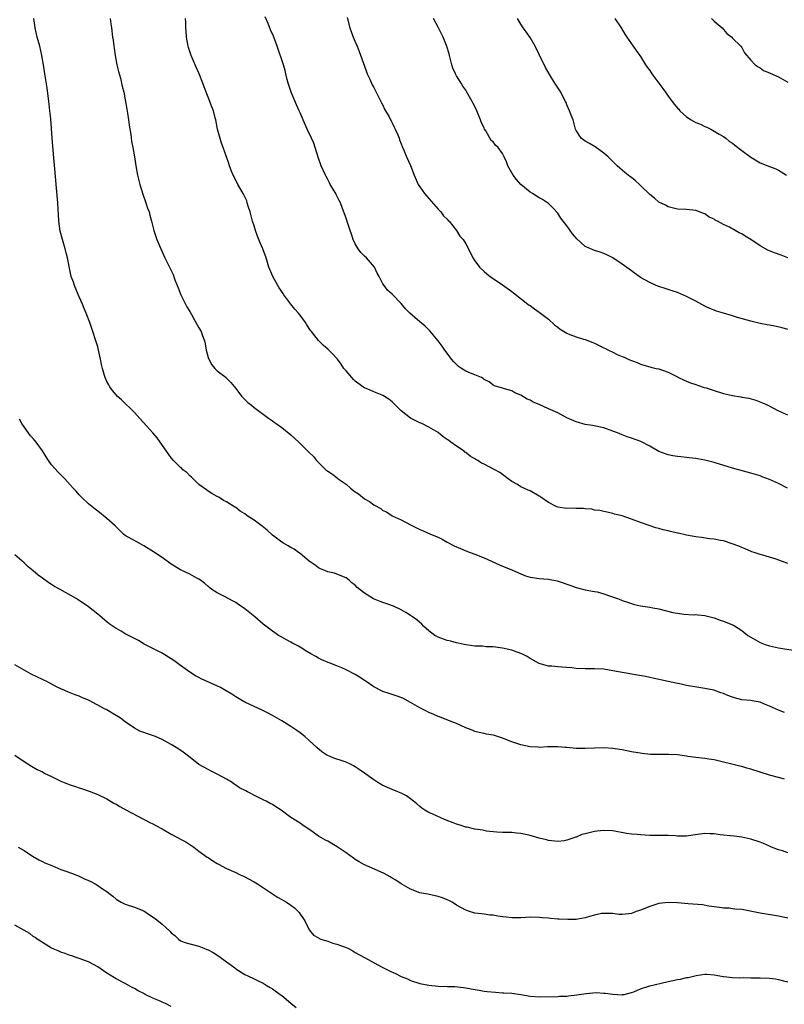
# Model space of a CAD drawing. Units: inches. Extents: x 2631000 to 2634000, y 1494000 to 1497000.
# Drawn here: x 2633530 to 2633696, y 1495921 to 1496135 of the extents above; entities that cross this region are included whole.
import ezdxf

# ---------------------------------------------------------------- set-up
doc = ezdxf.new("R2010")
doc.units = ezdxf.units.IN
doc.header["$MEASUREMENT"] = 0
doc.layers.add('LD26311494_10ft', color=100, linetype='Continuous')

msp = doc.modelspace()

# ---------------------------------------------------------------- linework, layer by layer
at = {"layer": 'LD26311494_10ft'}
for points, elevation in [([(2633696.27, 1495984.27), (2633695, 1495984.73), (2633693, 1495985.65), (2633691.93, 1495986.07), (2633691, 1495986.46), (2633689.23, 1495986.77), (2633689, 1495986.83), (2633687, 1495987.01), (2633685.44, 1495987.44), (2633685, 1495987.54), (2633683.95, 1495987.95), (2633683, 1495988.34), (2633682.48, 1495988.48), (2633680.93, 1495989.07), (2633679, 1495989.46), (2633677.64, 1495989.64), (2633675, 1495990.1), (2633673.55, 1495990.45), (2633673, 1495990.55), (2633671, 1495991), (2633669.32, 1495991.32), (2633667.69, 1495991.69), (2633667, 1495991.83), (2633666.05, 1495992.05), (2633664.37, 1495992.37), (2633659, 1495993.33), (2633657, 1495993.62), (2633655, 1495993.71), (2633653, 1495993.72), (2633651, 1495993.83), (2633650.08, 1495993.92), (2633649, 1495994), (2633647.89, 1495994.11), (2633647, 1495994.14), (2633645.7, 1495994.31), (2633645, 1495994.33), (2633643, 1495994.9), (2633641, 1495996), (2633640.38, 1495996.38), (2633639.18, 1495997), (2633639, 1495997.09), (2633637.59, 1495997.59), (2633637, 1495997.79), (2633635, 1495998.23), (2633633, 1495998.48), (2633631.47, 1495998.53), (2633630.63, 1495998.63), (2633629, 1495998.67), (2633627.09, 1495998.91), (2633626.66, 1495999), (2633625.33, 1495999.33), (2633625, 1495999.37), (2633623.73, 1495999.73), (2633623, 1495999.9), (2633622.17, 1496000.17), (2633621, 1496000.62), (2633620.74, 1496000.74), (2633620.28, 1496001), (2633619, 1496001.99), (2633617.83, 1496003), (2633617.44, 1496003.44), (2633616.35, 1496004.35), (2633615.42, 1496005), (2633615, 1496005.31), (2633613.98, 1496005.98), (2633613, 1496006.52), (2633611.33, 1496007.33), (2633609.88, 1496007.88), (2633609, 1496008.16), (2633608.39, 1496008.39), (2633606.97, 1496008.97), (2633605, 1496010.17), (2633603.43, 1496011.43), (2633603, 1496011.9), (2633602.35, 1496012.35), (2633601.67, 1496013), (2633601, 1496013.48), (2633599, 1496014.32), (2633598.49, 1496014.49), (2633597, 1496014.8), (2633596.49, 1496015), (2633595.46, 1496015.46), (2633595, 1496015.65), (2633594.26, 1496016.26), (2633593.17, 1496017), (2633593, 1496017.13), (2633591, 1496018.79), (2633590.68, 1496019), (2633589.7, 1496019.7), (2633589, 1496020.09), (2633588.43, 1496020.43), (2633587.36, 1496021), (2633587, 1496021.23), (2633585, 1496022.76), (2633583.85, 1496023.85), (2633582.72, 1496024.72), (2633581, 1496026.01), (2633579.53, 1496027), (2633579, 1496027.38), (2633577.98, 1496027.98), (2633577, 1496028.75), (2633576.83, 1496028.83), (2633575, 1496030.03), (2633574.33, 1496030.33), (2633573.35, 1496031), (2633573.12, 1496031.12), (2633573, 1496031.21), (2633571.82, 1496031.82), (2633571, 1496032.31), (2633570.62, 1496032.62), (2633569, 1496033.79), (2633567.77, 1496035), (2633567.4, 1496035.4), (2633567, 1496035.7), (2633566.36, 1496036.36), (2633565.53, 1496037), (2633565.27, 1496037.27), (2633565, 1496037.49), (2633563.45, 1496039), (2633563, 1496039.56), (2633561.94, 1496041), (2633560.6, 1496043), (2633559.9, 1496043.91), (2633559.01, 1496045), (2633556.15, 1496048.15), (2633555, 1496049.4), (2633552.2, 1496052.2), (2633551.23, 1496053), (2633551, 1496053.25), (2633550.23, 1496054.23), (2633549.67, 1496055), (2633549.41, 1496055.41), (2633549, 1496056.19), (2633548.65, 1496057), (2633548.51, 1496057.49), (2633548.05, 1496059), (2633547.86, 1496059.86), (2633547.64, 1496061), (2633547.19, 1496063), (2633547, 1496063.73), (2633546.58, 1496065), (2633545.96, 1496067), (2633545.29, 1496069), (2633544.47, 1496071), (2633544.03, 1496072.03), (2633543.67, 1496073), (2633543, 1496074.53), (2633542.29, 1496076.29), (2633541.97, 1496077), (2633541.73, 1496077.73), (2633541.25, 1496079), (2633541, 1496080.07), (2633540.45, 1496083), (2633540.13, 1496084.13), (2633539.94, 1496085), (2633539.35, 1496087), (2633538.86, 1496088.86), (2633538.56, 1496091), (2633538.5, 1496092.5), (2633538.43, 1496093.57), (2633538.37, 1496095), (2633537.97, 1496099), (2633537.9, 1496099.9), (2633537.24, 1496107.24), (2633537.1, 1496109), (2633536.8, 1496113.2), (2633536.62, 1496115), (2633536.44, 1496116.44), (2633536.38, 1496117), (2633536, 1496120), (2633535.5, 1496123), (2633535.21, 1496125), (2633534.89, 1496127), (2633534.42, 1496129), (2633533.88, 1496131), (2633533.41, 1496133), (2633533.1, 1496135)], 9550), ([(2633549.72, 1496135), (2633549.87, 1496133.87), (2633550.02, 1496133), (2633550.24, 1496131), (2633550.35, 1496130.35), (2633550.49, 1496129), (2633550.57, 1496128.57), (2633550.8, 1496127), (2633551.19, 1496125), (2633551.54, 1496123.54), (2633551.94, 1496122.06), (2633552.21, 1496121), (2633552.35, 1496120.35), (2633552.68, 1496119), (2633553, 1496117.34), (2633553.34, 1496115.34), (2633553.5, 1496114.5), (2633553.71, 1496113), (2633553.84, 1496111.84), (2633554.19, 1496109.81), (2633554.36, 1496108.36), (2633554.63, 1496107), (2633554.98, 1496104.98), (2633555.31, 1496103), (2633555.68, 1496101), (2633556.17, 1496099), (2633556.84, 1496096.84), (2633557.5, 1496095), (2633557.85, 1496093.85), (2633558.16, 1496093), (2633558.33, 1496092.33), (2633558.73, 1496091), (2633559.24, 1496089), (2633559.88, 1496087), (2633560.7, 1496085), (2633561, 1496084.3), (2633561.6, 1496083), (2633562.58, 1496081), (2633562.73, 1496080.73), (2633563.38, 1496079.38), (2633563.78, 1496078.22), (2633564.48, 1496076.48), (2633565.11, 1496075), (2633566.11, 1496073), (2633566.38, 1496072.38), (2633567, 1496071.36), (2633569, 1496067.85), (2633569.47, 1496067), (2633569.68, 1496066.32), (2633570.2, 1496065), (2633570.37, 1496064.37), (2633570.61, 1496063), (2633571, 1496061.41), (2633571.13, 1496061), (2633571.8, 1496059.8), (2633572.48, 1496059), (2633573, 1496058.45), (2633574.9, 1496057), (2633575, 1496056.91), (2633575.91, 1496055.91), (2633577, 1496054.61), (2633578.29, 1496053), (2633578.62, 1496052.62), (2633579, 1496052.27), (2633579.63, 1496051.63), (2633580.47, 1496051), (2633581, 1496050.54), (2633584.16, 1496048.16), (2633585, 1496047.59), (2633585.33, 1496047.33), (2633585.81, 1496047), (2633587, 1496046.14), (2633589, 1496044.59), (2633590.76, 1496043), (2633593, 1496040.7), (2633593.9, 1496039.9), (2633594.6, 1496039), (2633596.63, 1496037), (2633597, 1496036.7), (2633598.03, 1496036.03), (2633599.14, 1496035.14), (2633599.29, 1496035), (2633601, 1496033.82), (2633601.97, 1496033), (2633603, 1496032.2), (2633603.72, 1496031.72), (2633605, 1496030.68), (2633606.09, 1496030.09), (2633607, 1496029.36), (2633608.54, 1496028.54), (2633609, 1496028.16), (2633609.81, 1496027.81), (2633611, 1496026.99), (2633613, 1496026.08), (2633615, 1496025), (2633617, 1496024.03), (2633617.73, 1496023.73), (2633619.37, 1496023), (2633621, 1496022.31), (2633621.88, 1496021.88), (2633623, 1496021.24), (2633624.47, 1496020.47), (2633625.84, 1496019.84), (2633627, 1496019.4), (2633627.98, 1496019), (2633629, 1496018.63), (2633631, 1496017.82), (2633634.33, 1496016.33), (2633635.75, 1496015.75), (2633637, 1496015.21), (2633637.15, 1496015.15), (2633639, 1496014.34), (2633640.03, 1496013.97), (2633641, 1496013.65), (2633643, 1496013.35), (2633645, 1496013.19), (2633646.85, 1496012.85), (2633648.37, 1496012.37), (2633649, 1496012.11), (2633649.83, 1496011.83), (2633651, 1496011.4), (2633651.31, 1496011.31), (2633653, 1496010.93), (2633655, 1496010.55), (2633655.57, 1496010.43), (2633657, 1496010.02), (2633658.46, 1496009.54), (2633660.01, 1496009), (2633660.73, 1496008.73), (2633661, 1496008.6), (2633662.19, 1496008.19), (2633663, 1496007.89), (2633663.71, 1496007.71), (2633665, 1496007.45), (2633667, 1496007.15), (2633667.7, 1496007), (2633669, 1496006.76), (2633672, 1496006), (2633673, 1496005.79), (2633674.42, 1496005.58), (2633676.52, 1496005.48), (2633677, 1496005.51), (2633677.48, 1496005.48), (2633679, 1496005.31), (2633681, 1496004.79), (2633682.32, 1496004.32), (2633683, 1496004.11), (2633685, 1496003.3), (2633685.2, 1496003.2), (2633687, 1496002.08), (2633688.33, 1496001), (2633689, 1496000.58), (2633691, 1495999.47), (2633692.11, 1495999), (2633693, 1495998.72), (2633695, 1495998.27), (2633695.87, 1495998.13), (2633698.2, 1495997.8)], 9560), ([(2633697, 1496016.65), (2633694.46, 1496017.54), (2633693, 1496017.97), (2633691.57, 1496018.43), (2633691, 1496018.58), (2633689.7, 1496019), (2633689.18, 1496019.18), (2633687.77, 1496019.77), (2633687, 1496020.06), (2633686.36, 1496020.36), (2633684.92, 1496020.92), (2633683, 1496021.52), (2633682.41, 1496021.59), (2633681, 1496021.9), (2633680.01, 1496021.99), (2633678.27, 1496022.27), (2633677, 1496022.42), (2633675, 1496022.78), (2633673.18, 1496023.18), (2633673, 1496023.24), (2633671.54, 1496023.54), (2633671, 1496023.74), (2633669.9, 1496023.9), (2633669, 1496024.22), (2633668.34, 1496024.34), (2633666.85, 1496024.85), (2633665, 1496025.52), (2633663, 1496026.28), (2633661, 1496026.96), (2633659.37, 1496027.37), (2633659, 1496027.49), (2633657.77, 1496027.77), (2633657, 1496027.9), (2633656.12, 1496028.12), (2633655, 1496028.24), (2633654.39, 1496028.39), (2633653, 1496028.52), (2633652.57, 1496028.57), (2633651, 1496028.59), (2633650.61, 1496028.61), (2633649, 1496028.56), (2633647, 1496028.84), (2633646.63, 1496029), (2633645, 1496029.86), (2633643.35, 1496031), (2633643.16, 1496031.16), (2633643, 1496031.26), (2633641, 1496032.42), (2633640.58, 1496032.58), (2633639.63, 1496033), (2633639, 1496033.31), (2633638.23, 1496033.77), (2633637, 1496034.46), (2633636.24, 1496035), (2633635.55, 1496035.55), (2633635, 1496035.93), (2633634.39, 1496036.39), (2633633.35, 1496037), (2633631, 1496038.19), (2633630.45, 1496038.45), (2633629.65, 1496039), (2633629.22, 1496039.22), (2633629, 1496039.38), (2633627.96, 1496039.96), (2633627, 1496040.73), (2633626.83, 1496040.83), (2633626.63, 1496041), (2633625, 1496042.12), (2633623.79, 1496043), (2633623.31, 1496043.31), (2633623, 1496043.59), (2633622.11, 1496044.11), (2633621, 1496045.06), (2633619, 1496046.27), (2633617.44, 1496047), (2633617, 1496047.19), (2633615, 1496048.21), (2633613.96, 1496049), (2633613, 1496049.77), (2633611, 1496051.71), (2633610.29, 1496052.29), (2633609, 1496053.12), (2633608.83, 1496053.17), (2633607, 1496053.89), (2633606.26, 1496054.26), (2633605, 1496054.75), (2633604.64, 1496055), (2633603, 1496056.23), (2633602.59, 1496056.59), (2633602.21, 1496057), (2633601, 1496058.46), (2633600.52, 1496059), (2633599.91, 1496059.91), (2633599.11, 1496061), (2633599, 1496061.17), (2633598.13, 1496062.13), (2633597.1, 1496063.1), (2633596.05, 1496064.05), (2633595, 1496065.06), (2633593.47, 1496067), (2633593.27, 1496067.27), (2633592.46, 1496068.46), (2633592.14, 1496069), (2633591, 1496070.56), (2633590.66, 1496071), (2633589.88, 1496071.88), (2633588.97, 1496072.97), (2633587.49, 1496075), (2633587.3, 1496075.3), (2633586.48, 1496076.48), (2633586.15, 1496077), (2633585.04, 1496079), (2633584.24, 1496081), (2633583.6, 1496083), (2633582.89, 1496085), (2633582.3, 1496086.3), (2633582.06, 1496087), (2633581.75, 1496087.75), (2633581.3, 1496089), (2633581, 1496089.99), (2633580.66, 1496091), (2633580.13, 1496093), (2633579.73, 1496094.27), (2633579.53, 1496095), (2633579.39, 1496095.39), (2633578.74, 1496096.74), (2633578.61, 1496097), (2633577.47, 1496099), (2633577, 1496099.89), (2633576.47, 1496101), (2633576.1, 1496101.9), (2633575.69, 1496103), (2633575.52, 1496103.52), (2633575, 1496104.96), (2633574.31, 1496107), (2633573.94, 1496107.94), (2633573.45, 1496109.45), (2633573.05, 1496111), (2633572.67, 1496113), (2633572.54, 1496113.46), (2633572.15, 1496115), (2633571.85, 1496115.85), (2633571, 1496117.94), (2633570.59, 1496119), (2633569.85, 1496121), (2633569.06, 1496123), (2633568.44, 1496124.44), (2633567.31, 1496127), (2633567, 1496127.9), (2633566.74, 1496128.74), (2633566.67, 1496129), (2633566.32, 1496131), (2633566.23, 1496132.23), (2633566.16, 1496133), (2633566.14, 1496134.14), (2633566.09, 1496135)], 9570), ([(2633696.91, 1496033), (2633695, 1496033.97), (2633693, 1496034.89), (2633691.45, 1496035.45), (2633691, 1496035.63), (2633689, 1496036.24), (2633685, 1496037.31), (2633681, 1496038.55), (2633679, 1496039.08), (2633677.36, 1496039.36), (2633677, 1496039.44), (2633675.58, 1496039.58), (2633675, 1496039.67), (2633673.76, 1496039.76), (2633673, 1496039.87), (2633672.03, 1496040.03), (2633671, 1496040.25), (2633669, 1496040.98), (2633667, 1496042.11), (2633665.09, 1496043.09), (2633663, 1496043.84), (2633662.12, 1496044.12), (2633661, 1496044.57), (2633660, 1496045), (2633659, 1496045.39), (2633657, 1496046.07), (2633654.58, 1496046.58), (2633653, 1496046.83), (2633651, 1496047.37), (2633649, 1496048.29), (2633647.65, 1496049), (2633647, 1496049.32), (2633645, 1496050.25), (2633643, 1496051.13), (2633641.68, 1496051.68), (2633641, 1496052.09), (2633640.35, 1496052.35), (2633639, 1496053.19), (2633637.7, 1496053.71), (2633637, 1496054.14), (2633635.41, 1496054.59), (2633635, 1496054.68), (2633633.25, 1496055.25), (2633633, 1496055.35), (2633632.08, 1496056.08), (2633631, 1496056.63), (2633630.8, 1496056.8), (2633630.4, 1496057), (2633629, 1496057.61), (2633628.01, 1496057.99), (2633627, 1496058.43), (2633626.11, 1496059), (2633625.45, 1496059.45), (2633625, 1496059.84), (2633624.41, 1496060.41), (2633623.93, 1496061), (2633623, 1496062.32), (2633622.46, 1496063), (2633621.85, 1496063.85), (2633621, 1496065), (2633619.19, 1496067.19), (2633618.18, 1496068.18), (2633617, 1496069.16), (2633614.87, 1496071), (2633613.94, 1496071.94), (2633613, 1496073.09), (2633611.06, 1496075.06), (2633611, 1496075.13), (2633610.03, 1496076.03), (2633609.27, 1496077), (2633609, 1496077.41), (2633608.16, 1496079), (2633607.72, 1496079.72), (2633607.14, 1496081), (2633605.44, 1496083), (2633605, 1496083.41), (2633604.2, 1496084.2), (2633603.63, 1496085), (2633603, 1496086.05), (2633602.55, 1496087), (2633602.16, 1496088.16), (2633601.86, 1496089), (2633601.29, 1496090.71), (2633601, 1496091.63), (2633600.24, 1496093.76), (2633599.77, 1496095), (2633599.49, 1496095.49), (2633599, 1496096.52), (2633598.82, 1496096.82), (2633598.75, 1496097), (2633598.42, 1496097.58), (2633597.56, 1496099), (2633597.36, 1496099.36), (2633597, 1496100.07), (2633596.67, 1496100.67), (2633596.5, 1496101), (2633595.58, 1496103), (2633594.92, 1496104.92), (2633594.3, 1496107), (2633593.96, 1496107.96), (2633593.5, 1496109), (2633592.56, 1496111), (2633591, 1496114.57), (2633590.83, 1496115), (2633590.25, 1496116.25), (2633589.05, 1496119), (2633588.56, 1496120.56), (2633588.41, 1496121), (2633588.21, 1496121.79), (2633587.93, 1496123), (2633587.74, 1496123.74), (2633587.37, 1496125), (2633586.03, 1496129), (2633585.2, 1496131.2), (2633584.6, 1496132.6), (2633584.05, 1496133.95), (2633583.42, 1496135.42)], 9580), ([(2633601.25, 1496135.25), (2633601.79, 1496133), (2633602.53, 1496131), (2633603, 1496129.94), (2633603.37, 1496129), (2633603.86, 1496127.86), (2633605, 1496124.7), (2633605.42, 1496123.42), (2633605.6, 1496123), (2633606.15, 1496121.85), (2633606.65, 1496120.65), (2633607, 1496120.04), (2633607.57, 1496119), (2633608.7, 1496116.7), (2633609, 1496116.18), (2633609.37, 1496115.37), (2633610.33, 1496113.67), (2633610.68, 1496113), (2633610.78, 1496112.78), (2633611, 1496112.38), (2633611.43, 1496111.43), (2633611.68, 1496111), (2633612.23, 1496109.77), (2633612.54, 1496109), (2633612.64, 1496108.64), (2633613, 1496107.77), (2633613.2, 1496107.2), (2633613.55, 1496106.45), (2633614.13, 1496105), (2633615, 1496103.13), (2633615.81, 1496101), (2633616.68, 1496099), (2633617, 1496098.47), (2633618.04, 1496097), (2633618.47, 1496096.47), (2633621, 1496093.64), (2633621.29, 1496093.29), (2633621.59, 1496093), (2633622.16, 1496092.16), (2633623, 1496091.41), (2633623.18, 1496091.18), (2633623.37, 1496091), (2633625.03, 1496089), (2633625.74, 1496087.74), (2633626.42, 1496087), (2633627, 1496086.04), (2633627.58, 1496085), (2633628.58, 1496083), (2633629, 1496082.38), (2633630.02, 1496081), (2633631, 1496080.03), (2633631.56, 1496079.56), (2633632.28, 1496079), (2633635, 1496077.18), (2633637, 1496075.7), (2633637.42, 1496075.42), (2633640.47, 1496073), (2633640.78, 1496072.78), (2633641, 1496072.64), (2633641.93, 1496071.93), (2633643, 1496071.23), (2633643.26, 1496071), (2633645, 1496069.68), (2633646.4, 1496068.4), (2633647, 1496067.94), (2633647.55, 1496067.55), (2633649, 1496066.64), (2633649.6, 1496066.4), (2633651, 1496065.9), (2633652.62, 1496065.38), (2633653, 1496065.3), (2633654.65, 1496064.65), (2633655, 1496064.47), (2633656.02, 1496064.02), (2633657, 1496063.49), (2633657.35, 1496063.35), (2633658.01, 1496063), (2633659, 1496062.54), (2633659.95, 1496062.05), (2633661, 1496061.6), (2633661.46, 1496061.46), (2633662.33, 1496061), (2633662.81, 1496060.81), (2633663, 1496060.69), (2633664.27, 1496060.27), (2633665, 1496059.9), (2633665.69, 1496059.69), (2633667, 1496059.35), (2633667.27, 1496059.27), (2633668.38, 1496059), (2633669, 1496058.88), (2633671, 1496058.17), (2633673, 1496057.14), (2633673.24, 1496057), (2633674.45, 1496056.45), (2633675, 1496056.26), (2633675.86, 1496055.86), (2633677, 1496055.51), (2633677.35, 1496055.35), (2633678.86, 1496054.86), (2633679.24, 1496054.76), (2633681, 1496054.18), (2633683, 1496053.59), (2633685, 1496053.12), (2633686.83, 1496052.83), (2633687, 1496052.78), (2633688.52, 1496052.52), (2633690.07, 1496052.07), (2633691.51, 1496051.51), (2633692.66, 1496051), (2633695, 1496049.81), (2633696.92, 1496048.92)], 9590), ([(2633697, 1496067.45), (2633695.79, 1496067.79), (2633694.18, 1496068.18), (2633693, 1496068.37), (2633692.5, 1496068.5), (2633691, 1496068.78), (2633689, 1496069.25), (2633686.09, 1496070.09), (2633685, 1496070.46), (2633683.05, 1496071), (2633681.48, 1496071.48), (2633681, 1496071.66), (2633680.05, 1496072.05), (2633679, 1496072.56), (2633677, 1496073.64), (2633675, 1496074.65), (2633673, 1496075.47), (2633671.88, 1496075.88), (2633671, 1496076.14), (2633670.37, 1496076.37), (2633669, 1496076.77), (2633668.42, 1496077), (2633667, 1496077.64), (2633665, 1496078.79), (2633664.7, 1496079), (2633663.72, 1496079.72), (2633663, 1496080.22), (2633662.56, 1496080.56), (2633661, 1496081.69), (2633659, 1496083.06), (2633657.69, 1496083.69), (2633657, 1496084.01), (2633656.26, 1496084.26), (2633655, 1496084.63), (2633653.33, 1496085.33), (2633653, 1496085.5), (2633651.17, 1496087.17), (2633650.22, 1496088.22), (2633649.7, 1496089), (2633649.38, 1496089.38), (2633649, 1496089.96), (2633647.68, 1496091.68), (2633647, 1496092.74), (2633645.93, 1496093.93), (2633645, 1496094.81), (2633644.75, 1496095), (2633643.69, 1496095.69), (2633643, 1496096.06), (2633641.51, 1496097), (2633641, 1496097.3), (2633639, 1496098.95), (2633638.02, 1496100.02), (2633637.31, 1496101), (2633636.19, 1496103), (2633635.86, 1496103.86), (2633635.35, 1496105), (2633635, 1496105.67), (2633634.03, 1496107), (2633633.5, 1496107.5), (2633633, 1496108.22), (2633632.56, 1496108.56), (2633631.34, 1496110.66), (2633631.1, 1496111), (2633631, 1496111.25), (2633630.4, 1496112.4), (2633630.22, 1496113), (2633629.73, 1496114.27), (2633629.42, 1496115), (2633629, 1496115.88), (2633628.59, 1496116.59), (2633628.39, 1496117), (2633627.25, 1496119), (2633627, 1496119.43), (2633626.36, 1496120.36), (2633625.98, 1496121), (2633625, 1496122.56), (2633624.76, 1496123), (2633624.22, 1496124.22), (2633623.98, 1496125), (2633623.46, 1496127), (2633623.39, 1496127.39), (2633622.92, 1496128.92), (2633622.8, 1496129.2), (2633622.1, 1496131), (2633621.12, 1496133), (2633619.98, 1496135)], 9600), ([(2633697, 1496083.06), (2633695.59, 1496083.59), (2633694.13, 1496084.13), (2633693, 1496084.57), (2633692.7, 1496084.7), (2633691, 1496085.66), (2633689, 1496087), (2633687.76, 1496087.76), (2633687, 1496088.25), (2633686.46, 1496088.46), (2633685.58, 1496089), (2633684.31, 1496089.69), (2633683, 1496090.29), (2633681.74, 1496091), (2633681.24, 1496091.24), (2633681, 1496091.42), (2633679.9, 1496091.9), (2633679, 1496092.56), (2633678.67, 1496092.67), (2633677.84, 1496093), (2633677.21, 1496093.21), (2633677, 1496093.32), (2633675, 1496093.53), (2633673, 1496093.64), (2633672.18, 1496093.82), (2633671, 1496094.12), (2633670.45, 1496094.45), (2633669, 1496095.16), (2633668.01, 1496096.01), (2633667, 1496096.78), (2633665, 1496098.76), (2633663.82, 1496099.82), (2633663, 1496100.5), (2633662.69, 1496100.69), (2633662.28, 1496101), (2633661.57, 1496101.57), (2633659.94, 1496103), (2633659.48, 1496103.48), (2633659, 1496103.93), (2633658.5, 1496104.5), (2633657.99, 1496105), (2633657, 1496105.81), (2633655.13, 1496107.13), (2633653.89, 1496107.89), (2633653, 1496108.4), (2633652.13, 1496109), (2633651, 1496110.71), (2633650.88, 1496111), (2633650.47, 1496112.47), (2633650.34, 1496113), (2633649.95, 1496114.05), (2633649.57, 1496115), (2633649, 1496116.28), (2633648.8, 1496116.8), (2633648.7, 1496117), (2633648.34, 1496117.66), (2633647.65, 1496119), (2633646.35, 1496121), (2633645.13, 1496123), (2633644.36, 1496124.36), (2633643, 1496127.18), (2633642.1, 1496129), (2633641, 1496130.88), (2633640.14, 1496132.14), (2633639.52, 1496133), (2633639, 1496133.77), (2633638.28, 1496135)], 9610), ([(2633659.38, 1496135), (2633660.79, 1496133), (2633661.62, 1496131.62), (2633662.04, 1496131), (2633664.05, 1496128.05), (2633665, 1496126.78), (2633666.11, 1496125), (2633666.47, 1496124.47), (2633667, 1496123.73), (2633667.47, 1496123), (2633668.97, 1496121), (2633669.86, 1496119.86), (2633670.4, 1496119), (2633671, 1496118.14), (2633671.86, 1496117), (2633672.38, 1496116.38), (2633673, 1496115.56), (2633673.3, 1496115.3), (2633673.53, 1496115), (2633675, 1496113.66), (2633676.02, 1496113), (2633677, 1496112.43), (2633678.04, 1496112.04), (2633679, 1496111.55), (2633679.42, 1496111.42), (2633680.25, 1496111), (2633681, 1496110.58), (2633682.08, 1496109.92), (2633683, 1496109.38), (2633683.51, 1496109), (2633684.34, 1496108.34), (2633685, 1496107.92), (2633685.48, 1496107.48), (2633687, 1496106.38), (2633689, 1496104.88), (2633691, 1496103.66), (2633693, 1496102.88), (2633694.38, 1496102.38), (2633695, 1496102.07), (2633696.73, 1496101)], 9620), ([(2633680.45, 1496135), (2633681, 1496134.48), (2633682.75, 1496133), (2633683, 1496132.68), (2633683.79, 1496131.79), (2633684.84, 1496131), (2633685, 1496130.77), (2633686.79, 1496129), (2633687, 1496128.7), (2633687.57, 1496127.57), (2633689, 1496126), (2633689.88, 1496125), (2633690.54, 1496124.54), (2633691, 1496124.31), (2633691.71, 1496123.71), (2633693, 1496123.24), (2633693.14, 1496123.14), (2633695, 1496122.35), (2633697, 1496121.19)], 9630), ([(2633696.28, 1495969.72), (2633695, 1495970.1), (2633693, 1495970.62), (2633689, 1495971.91), (2633688.14, 1495972.14), (2633687, 1495972.48), (2633686.57, 1495972.57), (2633684.87, 1495973), (2633683, 1495973.44), (2633681, 1495973.94), (2633679.87, 1495974.13), (2633679, 1495974.27), (2633678.3, 1495974.3), (2633677, 1495974.45), (2633675.3, 1495974.7), (2633675, 1495974.73), (2633673, 1495975.03), (2633671.11, 1495975.11), (2633669, 1495975.09), (2633667.15, 1495975.15), (2633665.32, 1495975.32), (2633663, 1495975.7), (2633661, 1495976.1), (2633659, 1495976.43), (2633657, 1495976.56), (2633655, 1495976.52), (2633653, 1495976.42), (2633651, 1495976.43), (2633649, 1495976.6), (2633648.62, 1495976.62), (2633647, 1495976.77), (2633644.76, 1495976.76), (2633643, 1495976.67), (2633642.71, 1495976.71), (2633641, 1495976.8), (2633639, 1495977.21), (2633637, 1495977.9), (2633635, 1495978.69), (2633633.92, 1495979), (2633633.23, 1495979.23), (2633633, 1495979.32), (2633631.54, 1495979.54), (2633631, 1495979.69), (2633629.9, 1495979.9), (2633629, 1495980.13), (2633628.4, 1495980.4), (2633627, 1495980.93), (2633625, 1495981.87), (2633623.61, 1495982.39), (2633621.3, 1495983.3), (2633621, 1495983.4), (2633619.9, 1495983.9), (2633619, 1495984.27), (2633618.51, 1495984.51), (2633617, 1495985.28), (2633615, 1495986.42), (2633613.32, 1495987.32), (2633611.89, 1495987.89), (2633611, 1495988.12), (2633610.35, 1495988.35), (2633609, 1495988.78), (2633608.85, 1495988.85), (2633607, 1495989.85), (2633606.31, 1495990.31), (2633605.14, 1495991.14), (2633603.93, 1495991.93), (2633603, 1495992.47), (2633601, 1495993.51), (2633600.06, 1495993.94), (2633599, 1495994.39), (2633597.33, 1495995), (2633597.1, 1495995.1), (2633595.72, 1495995.72), (2633595, 1495996.08), (2633594.43, 1495996.43), (2633593.35, 1495997), (2633592.49, 1495997.51), (2633591, 1495998.43), (2633590.63, 1495998.63), (2633589.91, 1495999), (2633589.34, 1495999.34), (2633589, 1495999.49), (2633588.05, 1496000.05), (2633587, 1496000.58), (2633586.34, 1496001), (2633585, 1496001.9), (2633583.56, 1496003), (2633583, 1496003.44), (2633581.19, 1496005), (2633579, 1496006.78), (2633578.7, 1496007), (2633577.67, 1496007.67), (2633577, 1496008.14), (2633576.42, 1496008.42), (2633574.56, 1496009.44), (2633573, 1496010.21), (2633571.81, 1496011), (2633571.35, 1496011.35), (2633571, 1496011.63), (2633570.29, 1496012.29), (2633569.34, 1496013), (2633569, 1496013.23), (2633568.54, 1496013.46), (2633567, 1496014.31), (2633565, 1496015.27), (2633563, 1496016.5), (2633561, 1496017.92), (2633559.17, 1496019.17), (2633557, 1496020.49), (2633556.01, 1496021), (2633553, 1496022.72), (2633552.63, 1496023), (2633551, 1496024.56), (2633550.79, 1496024.79), (2633549, 1496026.41), (2633547, 1496027.97), (2633546.45, 1496028.45), (2633545.7, 1496029), (2633545, 1496029.57), (2633543.49, 1496031), (2633543, 1496031.5), (2633542.32, 1496032.32), (2633541.66, 1496033), (2633541, 1496033.74), (2633539.84, 1496035), (2633539.43, 1496035.43), (2633539, 1496035.85), (2633538.44, 1496036.44), (2633537, 1496038.05), (2633536.29, 1496039), (2633535.77, 1496039.77), (2633535, 1496041.12), (2633533.66, 1496043), (2633533.37, 1496043.37), (2633533, 1496043.77), (2633532.39, 1496044.39), (2633531, 1496046.29), (2633530.52, 1496047), (2633530.01, 1496048.01)], 9540), ([(2633697, 1495953.77), (2633695.83, 1495954.17), (2633695, 1495954.41), (2633693.48, 1495955), (2633693.15, 1495955.15), (2633693, 1495955.23), (2633691.75, 1495955.75), (2633691, 1495956.09), (2633689, 1495956.72), (2633687, 1495957.13), (2633685.36, 1495957.36), (2633684.58, 1495957.42), (2633683, 1495957.62), (2633682.31, 1495957.69), (2633681, 1495957.88), (2633680.1, 1495957.9), (2633679, 1495957.95), (2633676.39, 1495957.61), (2633675, 1495957.37), (2633674.61, 1495957.39), (2633673, 1495957.36), (2633672.59, 1495957.41), (2633671, 1495957.49), (2633669.49, 1495957.49), (2633669, 1495957.51), (2633667, 1495957.55), (2633665, 1495957.65), (2633664.28, 1495957.72), (2633663, 1495957.81), (2633661.98, 1495957.98), (2633659, 1495958.55), (2633657, 1495958.62), (2633655.55, 1495958.45), (2633655, 1495958.37), (2633654.14, 1495958.14), (2633653, 1495957.91), (2633652.27, 1495957.73), (2633651, 1495957.18), (2633650.86, 1495957.14), (2633650.52, 1495957), (2633649, 1495956.48), (2633648.39, 1495956.39), (2633647, 1495956.22), (2633645, 1495956.43), (2633644.55, 1495956.55), (2633643, 1495956.9), (2633641, 1495957.5), (2633639, 1495957.96), (2633638.02, 1495958.02), (2633637, 1495958.13), (2633635.8, 1495958.2), (2633635, 1495958.18), (2633633.74, 1495958.26), (2633631.53, 1495958.47), (2633631, 1495958.6), (2633630.7, 1495958.7), (2633629, 1495958.89), (2633627.3, 1495959.3), (2633627, 1495959.32), (2633625.79, 1495959.79), (2633625, 1495959.98), (2633624.28, 1495960.28), (2633622.39, 1495961), (2633619.87, 1495962.13), (2633619, 1495962.5), (2633618.14, 1495963), (2633617.46, 1495963.46), (2633617, 1495963.81), (2633616.39, 1495964.39), (2633615.63, 1495965), (2633615, 1495965.48), (2633614.12, 1495966.12), (2633613, 1495966.69), (2633612.25, 1495967), (2633611, 1495967.48), (2633609, 1495968.37), (2633608.59, 1495968.59), (2633607.91, 1495969), (2633607, 1495969.59), (2633605, 1495971.04), (2633603.85, 1495971.85), (2633603, 1495972.43), (2633602.64, 1495972.64), (2633601.95, 1495973), (2633601, 1495973.44), (2633600.35, 1495973.65), (2633598.34, 1495974.34), (2633597, 1495974.9), (2633596.81, 1495975), (2633595.72, 1495975.72), (2633594.65, 1495976.65), (2633593, 1495978.19), (2633592.06, 1495979), (2633591, 1495979.82), (2633590.32, 1495980.32), (2633589, 1495981.22), (2633587, 1495982.43), (2633585, 1495983.58), (2633584.07, 1495984.07), (2633582.75, 1495984.75), (2633581, 1495985.51), (2633579, 1495986.46), (2633578.11, 1495987), (2633577, 1495987.64), (2633576.19, 1495988.19), (2633574.96, 1495988.96), (2633573.67, 1495989.67), (2633569.53, 1495991.53), (2633569, 1495991.83), (2633568.23, 1495992.23), (2633567.04, 1495993), (2633565, 1495994.48), (2633563.53, 1495995.53), (2633563, 1495995.87), (2633561, 1495997.11), (2633560.75, 1495997.25), (2633559, 1495998.16), (2633558.44, 1495998.44), (2633557.12, 1495999.12), (2633555.86, 1495999.86), (2633555, 1496000.29), (2633554.56, 1496000.56), (2633553, 1496001.35), (2633552.12, 1496001.88), (2633551, 1496002.51), (2633549.51, 1496003.51), (2633549, 1496003.95), (2633547, 1496005.62), (2633545, 1496007.22), (2633542.74, 1496008.73), (2633542.32, 1496009), (2633538.82, 1496011), (2633537.63, 1496011.63), (2633537, 1496012.05), (2633536.38, 1496012.38), (2633535, 1496013.44), (2633534.07, 1496014.07), (2633533, 1496015.02), (2633531.91, 1496015.91), (2633531, 1496016.76), (2633529, 1496018.52)], 9530), ([(2633697, 1495939.58), (2633695, 1495939.98), (2633691, 1495940.66), (2633687, 1495941.4), (2633685.51, 1495941.51), (2633685, 1495941.6), (2633684.3, 1495941.7), (2633683, 1495941.71), (2633682.16, 1495941.84), (2633679.86, 1495942.14), (2633678.45, 1495942.45), (2633675.35, 1495942.65), (2633673, 1495942.88), (2633670.98, 1495942.98), (2633669, 1495942.75), (2633667.7, 1495942.3), (2633667, 1495942.11), (2633665, 1495941.31), (2633664.75, 1495941.25), (2633664.04, 1495941), (2633663, 1495940.59), (2633662.48, 1495940.48), (2633661, 1495940.33), (2633660.35, 1495940.35), (2633659, 1495940.53), (2633658.56, 1495940.56), (2633657, 1495940.58), (2633656.54, 1495940.54), (2633655, 1495940.17), (2633653.94, 1495939.94), (2633653, 1495939.63), (2633651.36, 1495939.36), (2633651, 1495939.29), (2633649.23, 1495939.23), (2633647.31, 1495939.31), (2633647, 1495939.35), (2633645.47, 1495939.48), (2633645, 1495939.55), (2633643.65, 1495939.65), (2633643, 1495939.73), (2633641, 1495939.76), (2633639, 1495939.64), (2633637.65, 1495939.65), (2633637, 1495939.64), (2633635.79, 1495939.79), (2633635, 1495939.87), (2633634, 1495940), (2633633, 1495940.17), (2633632.23, 1495940.23), (2633631, 1495940.4), (2633630.46, 1495940.46), (2633629, 1495940.67), (2633628.74, 1495940.74), (2633627.79, 1495941), (2633627, 1495941.27), (2633625, 1495942.4), (2633624.05, 1495943), (2633623.36, 1495943.36), (2633623, 1495943.53), (2633621.94, 1495943.94), (2633621, 1495944.28), (2633618.75, 1495944.75), (2633617, 1495945.09), (2633615, 1495945.88), (2633613, 1495947), (2633611.82, 1495947.82), (2633611, 1495948.27), (2633610.55, 1495948.55), (2633609.28, 1495949.28), (2633606.49, 1495950.49), (2633605, 1495951.16), (2633603.81, 1495951.81), (2633603, 1495952.31), (2633602.58, 1495952.58), (2633601, 1495953.73), (2633599.08, 1495955.08), (2633597, 1495956.28), (2633596.52, 1495956.52), (2633595, 1495957.4), (2633593.63, 1495958.37), (2633592.69, 1495959), (2633591.66, 1495959.66), (2633591, 1495960.17), (2633589.71, 1495961), (2633589, 1495961.44), (2633586.89, 1495963), (2633585.73, 1495963.73), (2633585, 1495964.22), (2633584.49, 1495964.49), (2633583.6, 1495965), (2633583, 1495965.3), (2633581.83, 1495965.83), (2633579.59, 1495967), (2633579.19, 1495967.19), (2633577.86, 1495967.86), (2633577, 1495968.47), (2633576.67, 1495968.67), (2633576.21, 1495969), (2633575, 1495969.77), (2633573, 1495970.85), (2633571.54, 1495971.54), (2633571, 1495971.82), (2633569, 1495972.97), (2633566.75, 1495974.75), (2633565.62, 1495975.62), (2633564.43, 1495976.43), (2633563, 1495977.31), (2633561, 1495978.36), (2633559.54, 1495979), (2633559.15, 1495979.15), (2633557.65, 1495979.65), (2633557, 1495979.88), (2633556.2, 1495980.2), (2633555, 1495980.82), (2633553, 1495982.2), (2633551.97, 1495983), (2633551.4, 1495983.4), (2633550.13, 1495984.13), (2633549, 1495984.81), (2633548.87, 1495984.87), (2633548.65, 1495985), (2633545.14, 1495986.86), (2633543.53, 1495987.53), (2633543, 1495987.8), (2633542.09, 1495988.09), (2633540.66, 1495988.66), (2633539.85, 1495989), (2633539, 1495989.39), (2633538.23, 1495989.77), (2633535.92, 1495991), (2633535.29, 1495991.29), (2633535, 1495991.41), (2633532.57, 1495992.57), (2633531, 1495993.42), (2633529, 1495994.59)], 9520), ([(2633529, 1495974.97), (2633531, 1495973.62), (2633532.59, 1495972.59), (2633533.87, 1495971.87), (2633535, 1495971.32), (2633535.55, 1495971), (2633537, 1495970.32), (2633539, 1495969.31), (2633539.74, 1495969), (2633541, 1495968.51), (2633542.17, 1495968.17), (2633543, 1495967.86), (2633543.69, 1495967.69), (2633545.17, 1495967.17), (2633547, 1495966.45), (2633549, 1495965.47), (2633550.54, 1495964.54), (2633551, 1495964.31), (2633551.81, 1495963.81), (2633553.1, 1495963.1), (2633558.34, 1495960.34), (2633559, 1495960.05), (2633559.66, 1495959.66), (2633561, 1495958.97), (2633563, 1495957.81), (2633564.52, 1495957), (2633565, 1495956.72), (2633566.13, 1495956.13), (2633567.87, 1495955), (2633569, 1495954.12), (2633570.83, 1495952.83), (2633571, 1495952.73), (2633572.02, 1495952.02), (2633573, 1495951.45), (2633573.28, 1495951.28), (2633575, 1495950.37), (2633577, 1495949.44), (2633578, 1495949), (2633578.67, 1495948.67), (2633581, 1495947.46), (2633581.77, 1495947), (2633586.09, 1495944.09), (2633587, 1495943.63), (2633588.06, 1495943), (2633589, 1495942.37), (2633589.78, 1495941.78), (2633590.57, 1495941), (2633590.77, 1495940.77), (2633591, 1495940.41), (2633591.6, 1495939.6), (2633592, 1495939), (2633593, 1495936.99), (2633593.89, 1495935.89), (2633595, 1495935.25), (2633595.14, 1495935.14), (2633595.53, 1495935), (2633597, 1495934.55), (2633598.15, 1495934.15), (2633599, 1495933.92), (2633601, 1495933.17), (2633601.37, 1495933), (2633602.45, 1495932.45), (2633603, 1495932.12), (2633605, 1495931), (2633608.69, 1495929), (2633611, 1495927.85), (2633611.59, 1495927.59), (2633613, 1495926.89), (2633614.35, 1495926.35), (2633615, 1495926.03), (2633617, 1495925.35), (2633619, 1495924.99), (2633621, 1495924.81), (2633623, 1495924.71), (2633624.67, 1495924.67), (2633626.51, 1495924.51), (2633627, 1495924.44), (2633628.22, 1495924.22), (2633629.9, 1495923.9), (2633631, 1495923.72), (2633631.63, 1495923.63), (2633633.44, 1495923.44), (2633635, 1495923.35), (2633635.31, 1495923.31), (2633637, 1495923.22), (2633639, 1495922.98), (2633641, 1495922.63), (2633643, 1495922.44), (2633647, 1495922.55), (2633647.4, 1495922.6), (2633649, 1495922.62), (2633649.32, 1495922.68), (2633651.14, 1495922.86), (2633653.18, 1495923.18), (2633655.37, 1495923.37), (2633657, 1495923.28), (2633657.28, 1495923.28), (2633659, 1495923.01), (2633661, 1495922.9), (2633661.07, 1495922.93), (2633661.47, 1495923), (2633663, 1495923.37), (2633663.57, 1495923.57), (2633665, 1495924.22), (2633666.77, 1495924.77), (2633667, 1495924.87), (2633669.45, 1495925.45), (2633671, 1495925.79), (2633672.02, 1495925.98), (2633673, 1495926.22), (2633673.67, 1495926.33), (2633675, 1495926.64), (2633675.32, 1495926.68), (2633677.1, 1495927.1), (2633679, 1495927.38), (2633679.37, 1495927.37), (2633681, 1495927.27), (2633683, 1495926.89), (2633683.11, 1495926.89), (2633685, 1495926.67), (2633686.59, 1495926.59), (2633687.35, 1495926.65), (2633689, 1495926.61), (2633691, 1495926.59), (2633693, 1495926.52), (2633694.35, 1495926.35), (2633695, 1495926.26), (2633696.04, 1495925.96), (2633697, 1495925.71)], 9510), ([(2633529.71, 1495955), (2633531, 1495954.22), (2633532.86, 1495953), (2633534.23, 1495952.23), (2633535, 1495951.84), (2633535.55, 1495951.55), (2633537.04, 1495950.96), (2633539, 1495950.15), (2633540.29, 1495949.71), (2633541.32, 1495949.32), (2633542.28, 1495949), (2633542.78, 1495948.78), (2633543, 1495948.7), (2633544.12, 1495948.12), (2633545, 1495947.75), (2633545.49, 1495947.49), (2633546.49, 1495947), (2633547, 1495946.68), (2633548.05, 1495945.95), (2633549, 1495945.32), (2633549.44, 1495945), (2633550.31, 1495944.31), (2633551, 1495943.69), (2633552.12, 1495943), (2633553, 1495942.6), (2633555, 1495941.97), (2633557, 1495941.12), (2633558.3, 1495940.3), (2633559.49, 1495939.49), (2633561, 1495938.23), (2633562.72, 1495936.72), (2633563, 1495936.36), (2633563.79, 1495935.79), (2633564.56, 1495935), (2633565, 1495934.66), (2633566.2, 1495934.2), (2633567, 1495933.97), (2633569, 1495933.46), (2633570.06, 1495933), (2633570.76, 1495932.76), (2633571, 1495932.66), (2633572.09, 1495932.09), (2633573.32, 1495931.32), (2633575, 1495930.07), (2633576.52, 1495929), (2633576.78, 1495928.78), (2633577, 1495928.56), (2633579, 1495927.29), (2633579.62, 1495927), (2633581, 1495926.38), (2633581.91, 1495925.91), (2633583, 1495925.4), (2633583.66, 1495925), (2633584.52, 1495924.52), (2633585, 1495924.21), (2633586.7, 1495923), (2633587, 1495922.76), (2633589, 1495921.05), (2633590.15, 1495920.15)], 9500), ([(2633563, 1495920.36), (2633561.74, 1495921), (2633561, 1495921.32), (2633560.41, 1495921.59), (2633559, 1495922.19), (2633557.36, 1495923), (2633557.11, 1495923.11), (2633557, 1495923.19), (2633555.77, 1495923.77), (2633555, 1495924.28), (2633554.52, 1495924.52), (2633553, 1495925.34), (2633551, 1495926.35), (2633549.36, 1495927.36), (2633549, 1495927.59), (2633547, 1495929.01), (2633545, 1495930.09), (2633543, 1495930.78), (2633542.32, 1495931), (2633541.36, 1495931.36), (2633541, 1495931.45), (2633539.91, 1495931.91), (2633539, 1495932.15), (2633538.43, 1495932.43), (2633537, 1495933), (2633535, 1495934.27), (2633534.59, 1495934.59), (2633533.86, 1495935), (2633533.38, 1495935.38), (2633533, 1495935.58), (2633532.22, 1495936.22), (2633529, 1495938.04)], 9490)]:
    msp.add_lwpolyline(points, dxfattribs=dict(at, elevation=elevation))

doc.saveas('drawing.dxf')
